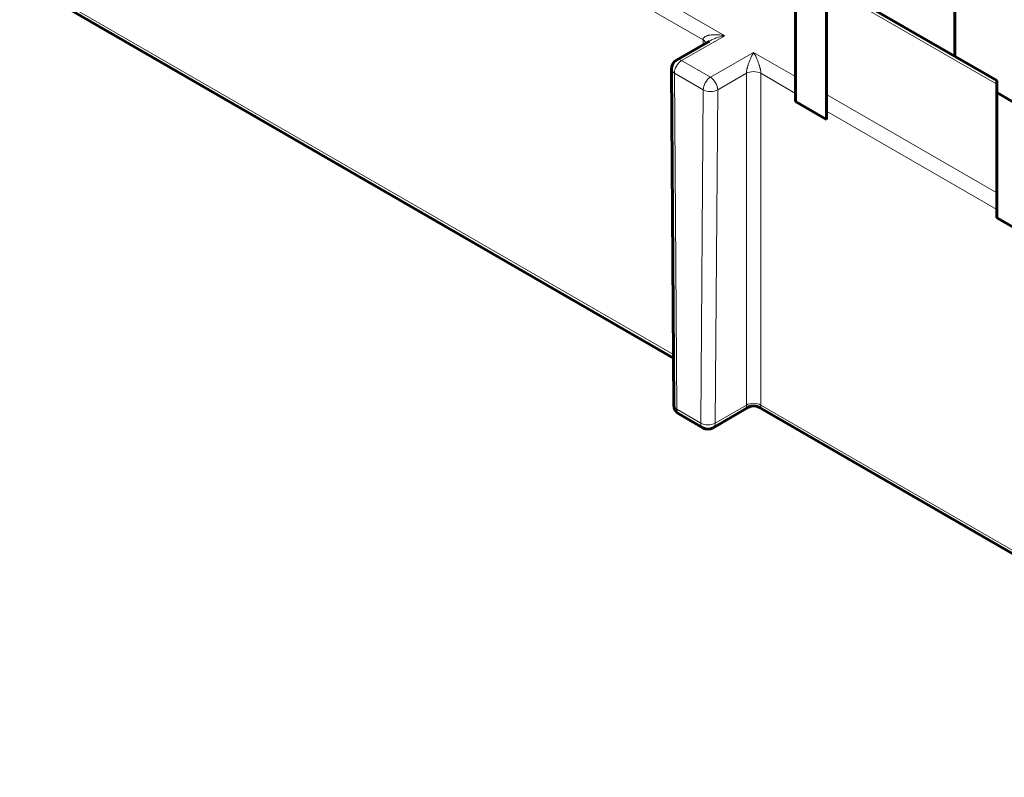
# Model space of a CAD drawing. Units: millimetres. Extents: x 0 to 958, y -384 to 669.
# Drawn here: x 509 to 557, y 110 to 147 of the extents above; entities that cross this region are included whole.
import ezdxf

# ---------------------------------------------------------------- set-up
doc = ezdxf.new("R2010")
doc.units = ezdxf.units.MM
doc.linetypes.add('K5LT_BASIC', pattern=[0])
doc.linetypes.add('K5LT_THIN', pattern=[0])
doc.layers.add('Системный слой (1)', color=7, linetype='Continuous', true_color=0x909090)

msp = doc.modelspace()

# ---------------------------------------------------------------- linework, layer by layer
at = {"layer": 'Системный слой (1)', "color": 5, "linetype": 'K5LT_BASIC', "lineweight": 60, "true_color": 0x0000ff}
for p, q in [((554.1909, 145.5412), (554.1909, 150.589)), ((546.4229, 149.857), (546.4229, 144.5569)), ((540.4641, 130.8242), (508.5603, 149.2439)), ((547.9229, 143.6909), (547.9229, 149.4161)), ((556.2398, 144.3583), (549.4628, 148.271)), ((540.608, 145.3619), (542.2148, 146.2896)), ((540.358, 144.9251), (540.4814, 128.5239)), ((556.2411, 144.1884), (556.2411, 138.8884)), ((546.4142, 143.3407), (546.4185, 143.7394)), ((557.7411, 142.9106), (556.2411, 143.7766)), ((546.4142, 143.3407), (547.9316, 142.4646)), ((547.9273, 142.8683), (547.9316, 142.4646)), ((556.2324, 137.6722), (556.2367, 138.0709)), ((556.2324, 137.6722), (557.7498, 136.7961)), ((542.3926, 127.4243), (544.1228, 128.4232)), ((575.8998, 110.3654), (544.6228, 128.4232)), ((541.8926, 127.4243), (540.7314, 128.0947))]:
    msp.add_line(p, q, dxfattribs=at)
at = {"layer": 'Системный слой (1)', "color": 7, "linetype": 'K5LT_THIN', "lineweight": 18}
for p, q in [((508.6639, 149.3496), (540.4629, 130.9905)), ((542.9648, 146.5535), (538.1047, 149.3594)), ((541.9041, 146.3458), (538.1091, 148.5368)), ((548.9628, 148.3906), (556.2411, 144.1884)), ((540.858, 145.3371), (542.9648, 146.5535)), ((541.9077, 146.1123), (541.9041, 146.3458)), ((544.3728, 145.7405), (542.266, 144.5242)), ((546.4229, 144.5569), (544.3728, 145.7405)), ((542.266, 144.5242), (540.858, 145.3371)), ((541.9125, 143.9118), (540.5045, 144.7248)), ((540.6279, 128.3236), (540.5045, 144.7248)), ((544.0192, 144.7164), (542.6196, 143.9083)), ((544.0192, 128.529), (544.0192, 144.7164)), ((546.4185, 143.7394), (544.7263, 144.7164)), ((544.7263, 128.529), (544.7263, 144.7164)), ((541.9125, 143.9118), (541.7891, 127.6532)), ((542.6196, 143.9083), (542.4961, 127.6496)), ((556.2411, 138.8884), (547.9229, 143.6909)), ((556.2367, 138.0709), (547.9273, 142.8683)), ((540.6279, 128.3236), (541.7891, 127.6532)), ((542.4961, 127.6496), (544.0192, 128.529)), ((544.7263, 128.529), (575.7963, 110.5907))]:
    msp.add_line(p, q, dxfattribs=at)
at = {"layer": 'Системный слой (1)', "color": 5, "linetype": 'K5LT_BASIC', "lineweight": 60, "true_color": 0x0000ff}
for centre, start, end in [((540.858, 144.9289), 120, 180.43108), ((540.9814, 128.5277), 180.4313, 240), ((544.3728, 127.9902), 59.99998, 120.00002), ((542.1426, 127.8573), 240, 300)]:
    msp.add_arc(centre, 0.5, start, end, dxfattribs=at)
at = {"layer": 'Системный слой (1)', "color": 7, "linetype": 'K5LT_THIN', "lineweight": 18}
for centre, major_axis, ratio, start_param, end_param in [((541.5506, 146.1381), (0.4999, 0.0076), 0.5773063, 0.1573526, 0.7766341), ((540.858, 144.9289), (-0.25, -0.433), 0.5773503, 3.9269908, 5.4977871), ((540.858, 144.9289), (0.25, -0.433), 0.5773503, 2.3561945, 3.1415927), ((540.858, 144.9289), (-0.5, -0.0038), 0.57229, 0, 0.0000016), ((540.858, 144.9289), (-0.5, -0.0038), 0.57229, 0.0000016, 0.7810728), ((544.3728, 144.5087), (-0.5, 0), 0.5873825, 3.9270289, 5.4977491), ((542.266, 144.116), (-0.25, -0.433), 0.5773503, 3.9269908, 5.4977871), ((542.266, 144.116), (0.25, -0.433), 0.5773503, 0.7766715, 2.3561945), ((542.266, 144.116), (0.5, -0.0038), 0.5823666, 3.9313924, 5.5021887), ((540.9814, 128.5277), (-0.5, -0.0038), 0.57229, 0, 0.7810728), ((540.9814, 128.5277), (-0.5, -0.0038), 0.57229, 6.283183, 6.2831853), ((540.9814, 128.5277), (-0.25, -0.433), 0.5773503, 5.4977871, 6.2831853), ((544.3728, 128.3213), (-0.5, 0), 0.5873825, 3.9270289, 5.4977491), ((542.1426, 127.8573), (0.5, -0.0038), 0.5823666, 3.9313924, 5.5021887), ((542.1426, 127.8573), (-0.25, -0.433), 0.5773503, 5.4977871, 6.2831853), ((542.1426, 127.8573), (0.25, -0.433), 0.5773503, 0, 0.7766715)]:
    msp.add_ellipse(centre, major_axis=major_axis, ratio=ratio, start_param=start_param, end_param=end_param, dxfattribs=at)
at = {"layer": 'Системный слой (1)', "color": 5, "linetype": 'K5LT_BASIC', "lineweight": 60, "true_color": 0x0000ff}
for centre, major_axis, ratio, start_param, end_param in [((540.858, 144.9289), (-0.5, -0.0038), 0.57229, 0, 0.0000016), ((546.4185, 144.1512), (-0.0031, -0.5756), 0.005377, 0.7736053, 2.3531282), ((556.2367, 143.7827), (0.0031, 0.5756), 0.005377, 5.4947209, 6.2801191), ((547.9273, 143.2801), (-0.0031, 0.5791), 0.0053111, 0.7822939, 2.3618168), ((556.2367, 138.4826), (-0.0031, -0.5756), 0.005377, 0.7736053, 2.3531282), ((540.9814, 128.5277), (-0.5, -0.0038), 0.57229, 6.283183, 6.2831853)]:
    msp.add_ellipse(centre, major_axis=major_axis, ratio=ratio, start_param=start_param, end_param=end_param, dxfattribs=at)
at = {"layer": 'Системный слой (1)', "color": 7, "linetype": 'K5LT_THIN', "lineweight": 18}
for points, knots in [([(542.9648, 146.5535), (542.9098, 146.564), (542.8075, 146.5807), (542.6681, 146.5954), (542.5496, 146.6017), (542.4483, 146.602), (542.3582, 146.5976), (542.2795, 146.5894), (542.21, 146.578), (542.1491, 146.5639), (542.0959, 146.5474), (542.0514, 146.5293), (542.0131, 146.5095), (541.981, 146.4882), (541.9533, 146.4641), (541.9321, 146.4388), (541.9169, 146.4123), (541.9081, 146.3872), (541.9044, 146.3649), (541.904, 146.3515), (541.9041, 146.3458)], [0, 0, 0, 0, 2.7617387, 5.1365382, 7.0358654, 8.7920646, 10.3447572, 11.7341915, 12.9749053, 14.123964, 15.1388529, 16.0699344, 16.8427163, 17.6307757, 18.3452783, 19.0447715, 19.6464778, 20.2148166, 20.6659907, 21, 21, 21, 21]), ([(542.9648, 146.5535), (542.9098, 146.5429), (542.8076, 146.5202), (542.6684, 146.4813), (542.5502, 146.4421), (542.4491, 146.4036), (542.3591, 146.3646), (542.2822, 146.327), (542.2355, 146.3016), (542.2148, 146.2896)], [0, 0, 0, 0, 2.1468773, 3.9898376, 5.4624376, 6.824587, 8.0321861, 9.110293, 10, 10, 10, 10]), ([(544.3728, 145.7405), (544.3545, 145.7088), (544.3204, 145.6468), (544.274, 145.5543), (544.2346, 145.4696), (544.2009, 145.3921), (544.1709, 145.3185), (544.1444, 145.2492), (544.1211, 145.1839), (544.1005, 145.122), (544.0828, 145.0643), (544.0676, 145.0106), (544.0546, 144.96), (544.0436, 144.9125), (544.0346, 144.8669), (544.0279, 144.8263), (544.023, 144.7884), (544.0198, 144.7518), (544.0191, 144.7282), (544.0192, 144.7164)], [0, 0, 0, 0, 2.6298749, 4.8874585, 6.691361, 8.359964, 9.8392417, 11.1599113, 12.3758826, 13.4563924, 14.4521132, 15.3335629, 16.1147689, 16.8798021, 17.5637013, 18.216695, 18.7547125, 19.3363658, 20, 20, 20, 20]), ([(544.3728, 145.7405), (544.3911, 145.7088), (544.4252, 145.6467), (544.4716, 145.5541), (544.5111, 145.4692), (544.5449, 145.3916), (544.5749, 145.3178), (544.6012, 145.249), (544.6244, 145.1841), (544.6446, 145.1232), (544.6624, 145.0657), (544.6772, 145.0134), (544.69, 144.9641), (544.7007, 144.918), (544.7099, 144.8726), (544.717, 144.831), (544.722, 144.7929), (544.725, 144.761), (544.7262, 144.7358), (544.7264, 144.7221), (544.7263, 144.7164)], [0, 0, 0, 0, 2.7617346, 5.1365237, 7.0358376, 8.7920081, 10.3446682, 11.7340505, 12.9746883, 14.1236409, 15.1383458, 16.069201, 16.8417537, 17.6293778, 18.3439504, 19.043435, 19.6453172, 20.213436, 20.664997, 21, 21, 21, 21]), ([(544.1228, 128.4232), (544.1151, 128.4187), (544.1012, 128.4123), (544.0827, 128.4083), (544.0675, 128.4094), (544.0545, 128.4149), (544.0437, 128.4245), (544.0348, 128.4384), (544.0281, 128.4554), (544.0233, 128.4758), (544.02, 128.4995), (544.0197, 128.5187), (544.0192, 128.529)], [0, 0, 0, 0, 2.0650326, 3.7669469, 5.2732769, 6.6094924, 7.8896004, 9.0407263, 10.1345452, 11.05705, 11.9962697, 13, 13, 13, 13]), ([(544.6228, 128.4232), (544.6304, 128.4188), (544.644, 128.4124), (544.6624, 128.4083), (544.6772, 128.4092), (544.69, 128.4143), (544.7008, 128.4233), (544.71, 128.4369), (544.7172, 128.4545), (544.7223, 128.476), (544.7256, 128.5006), (544.7259, 128.5195), (544.7263, 128.529)], [0, 0, 0, 0, 2.0496236, 3.6988692, 5.2132906, 6.4702135, 7.7589024, 8.930785, 10.0588426, 11.1045055, 12.0683269, 13, 13, 13, 13])]:
    msp.add_open_spline(points, degree=3, knots=knots, dxfattribs=at)

doc.saveas('drawing.dxf')
